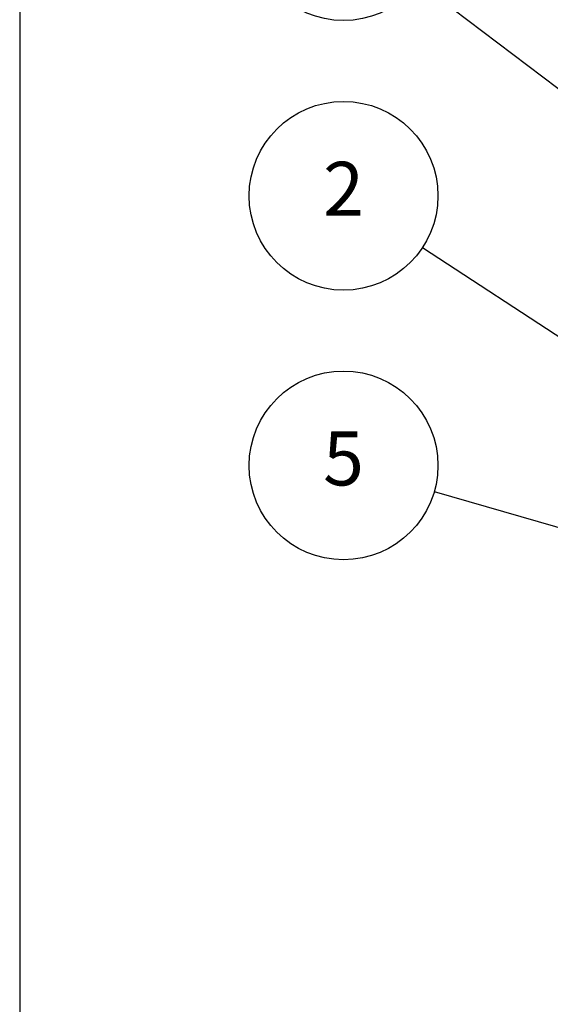
# Model space of a CAD drawing. Units: millimetres. Extents: x 0 to 3274, y 0 to 1120.
# Drawn here: x 0 to 138, y 685 to 941 of the extents above; entities that cross this region are included whole.
import ezdxf

# ---------------------------------------------------------------- set-up
doc = ezdxf.new("R2010")
doc.units = ezdxf.units.MM
doc.header["$LTSCALE"] = 2
doc.layers.add('AM_5', color=3, linetype='Continuous', lineweight=25)
doc.styles.add('ACISOTS', font='isocp.shx', dxfattribs={"height": 1, "bigfont": 'extfont.shx'})

# ---------------------------------------------------------------- blocks, each defined once
blk = doc.blocks.new('TK-A3')
blk.add_lwpolyline([(0, 0), (403, 0), (403, 280), (0, 280)], close=True)
blk = doc.blocks.new('*S135')
at = {"layer": 'AM_5', "color": 3}
blk.add_line((107.59, 818.28), (168.35, 800.78), dxfattribs=at)
at = {"layer": 'AM_5', "color": 3, "linetype": 'Continuous'}
for p, q in [((181.8, 796.9), (169.38, 804.38)), ((168.35, 800.78), (181.8, 796.9)), ((167.31, 797.17), (181.8, 796.9))]:
    blk.add_line(p, q, dxfattribs=at)
at = {"layer": 'AM_5', "color": 3}
blk.add_circle((84.05, 825.07), 24.5, dxfattribs=at)
at = {"layer": 'AM_5', "color": 7, "insert": (84.05, 825.07), "char_height": 14, "attachment_point": 5, "style": 'ACISOTS'}
blk.add_mtext('5', dxfattribs=at)
blk = doc.blocks.new('*S136')
at = {"layer": 'AM_5', "color": 3}
blk.add_line((104.55, 881.66), (143.19, 856.39), dxfattribs=at)
at = {"layer": 'AM_5', "color": 3, "linetype": 'Continuous'}
for p, q in [((154.91, 848.73), (145.24, 859.53)), ((143.19, 856.39), (154.91, 848.73)), ((141.14, 853.26), (154.91, 848.73))]:
    blk.add_line(p, q, dxfattribs=at)
at = {"layer": 'AM_5', "color": 3}
blk.add_circle((84.05, 895.07), 24.5, dxfattribs=at)
at = {"layer": 'AM_5', "color": 7, "insert": (84.05, 895.07), "char_height": 14, "attachment_point": 5, "style": 'ACISOTS'}
blk.add_mtext('2', dxfattribs=at)
blk = doc.blocks.new('*S137')
at = {"layer": 'AM_5', "color": 3}
blk.add_line((103.59, 950.29), (150, 915.18), dxfattribs=at)
at = {"layer": 'AM_5', "color": 3, "linetype": 'Continuous'}
for p, q in [((161.17, 906.73), (152.27, 918.17)), ((150, 915.18), (161.17, 906.73)), ((147.74, 912.19), (161.17, 906.73))]:
    blk.add_line(p, q, dxfattribs=at)
at = {"layer": 'AM_5', "color": 3}
blk.add_circle((84.05, 965.07), 24.5, dxfattribs=at)
at = {"layer": 'AM_5', "color": 7, "insert": (84.05, 965.07), "char_height": 14, "attachment_point": 5, "style": 'ACISOTS'}
blk.add_mtext('3', dxfattribs=at)

msp = doc.modelspace()

# ---------------------------------------------------------------- block references
at = {"lineweight": 0, "xscale": 4, "yscale": 4, "zscale": 4}
msp.add_blockref('TK-A3', (0, 0), dxfattribs=at)
at = {"layer": 'AM_5'}
for name in ['*S137', '*S136', '*S135']:
    msp.add_blockref(name, (0, 0), dxfattribs=at)

doc.saveas('drawing.dxf')
